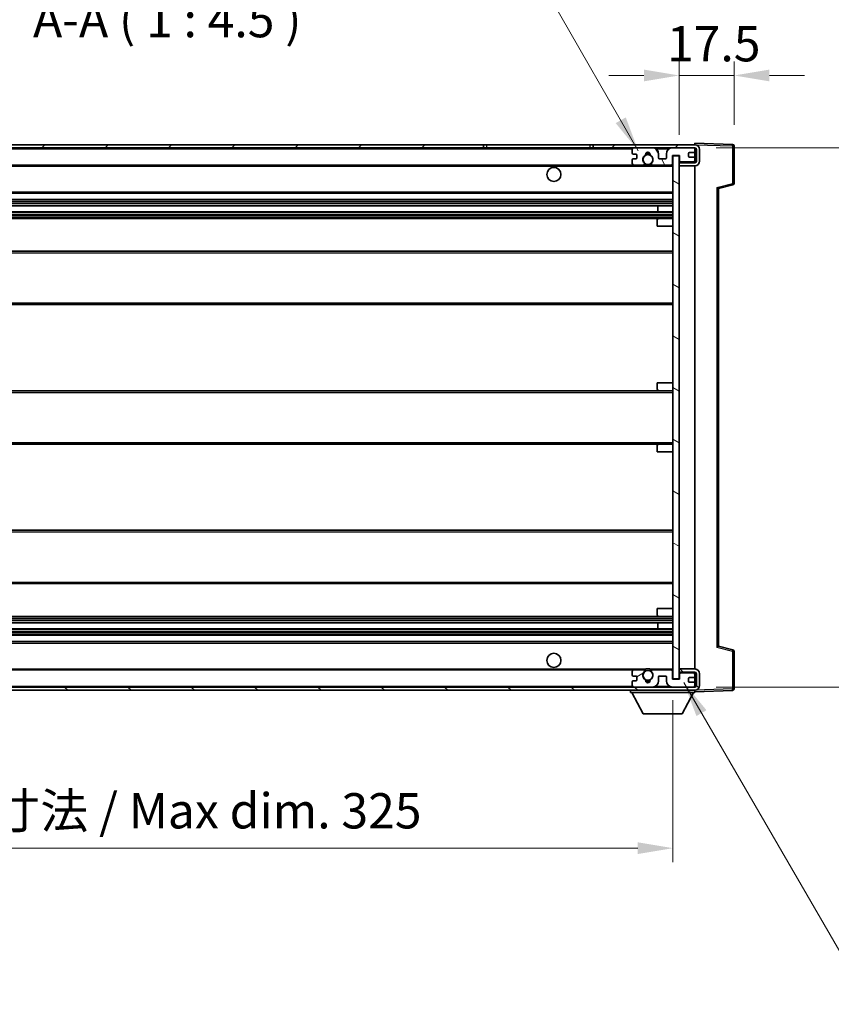
# Model space of a CAD drawing. Units: millimetres. Extents: x 18 to 9472, y 13 to 1278.
# Drawn here: x 2673 to 2932, y 797 to 1111 of the extents above; entities that cross this region are included whole.
import ezdxf

# ---------------------------------------------------------------- set-up
doc = ezdxf.new("R2010")
doc.units = ezdxf.units.MM
for name, color, linetype, lineweight in [('Dimension (ISO)', 7, 'Continuous', 18), ('Dimension (ISO) @ 1', 7, 'Continuous', 18), ('Hatch (ISO)', 1, 'Continuous', 18), ('Symbol (ISO)', 7, 'Continuous', 18), ('Symbol (ISO) @ 1', 7, 'Continuous', 18), ('Visible (ISO)', 7, 'Continuous', 35), ('Visible Narrow (ISO)', 7, 'Continuous', 25)]:
    doc.layers.add(name, color=color, linetype=linetype, lineweight=lineweight)
doc.styles.add('Note Text (TK)', font='MS PGothic.ttf')
doc.dimstyles.new('Default - Method 1b (TK)', dxfattribs={"dimscale": 4, "dimtxt": 2.5, "dimasz": 2.5, "dimexe": 1, "dimexo": 1.5, "dimgap": 1, "dimtad": 1, "dimtoh": 1, "dimrnd": 1e-08, "dimdsep": 46, "dimtxsty": 'Note Text (TK)', "dimcen": 0.09, "dimdle": 5, "dimclrd": 100, "dimclre": 100, "dimclrt": 7, "dimadec": 1, "dimazin": 1, "dimtfac": 1, "dimtmove": 0, "dimatfit": 3, "dimfxl": 1, "dimtolj": 1, "dimlwd": -1, "dimlwe": -1, "dimarcsym": 0})
doc.dimstyles.new('Default - Method 1b (TK)$7', dxfattribs={"dimscale": 4, "dimtxt": 2.5, "dimasz": 2.5, "dimexe": 1, "dimexo": 1.5, "dimgap": 1, "dimtad": 1, "dimtoh": 1, "dimrnd": 1e-08, "dimdsep": 46, "dimtxsty": 'Note Text (TK)', "dimcen": 0.09, "dimdle": 5, "dimclrd": 100, "dimclre": 100, "dimclrt": 7, "dimadec": 1, "dimazin": 1, "dimtfac": 1, "dimtmove": 0, "dimatfit": 3, "dimfxl": 1, "dimtolj": 1, "dimlwd": -1, "dimlwe": -1, "dimarcsym": 0})

# ---------------------------------------------------------------- blocks, each defined once
blk = doc.blocks.new('*D107')
at = {"layer": 'Defpoints', "color": 0}
for p in [(2556.69, 900.5), (2881.69, 900.6), (2881.69, 846.6)]:
    blk.add_point(p, dxfattribs=at)
at = {"layer": 'Dimension (ISO)', "color": 100}
for p, q in [((2556.69, 893.75), (2556.69, 842.1)), ((2881.69, 893.85), (2881.69, 842.1)), ((2567.94, 846.6), (2870.44, 846.6))]:
    blk.add_line(p, q, dxfattribs=at)
for points in [[(2567.94, 848.48), (2567.94, 844.73), (2556.69, 846.6)], [(2870.44, 848.48), (2870.44, 844.73), (2881.69, 846.6)]]:
    blk.add_solid(points, dxfattribs=at)
at = {"layer": 'Dimension (ISO)', "color": 7, "insert": (2633.79, 858.52), "char_height": 11.25, "attachment_point": 4, "style": 'Note Text (TK)'}
blk.add_mtext('\\A1;\\fＭＳ Ｐゴシック|b0|i0;\\H11.2500;有効寸法 / Max dim. 325', dxfattribs=at)
blk = doc.blocks.new('*D108')
at = {"layer": 'Defpoints', "color": 0}
for p in [(2888.69, 1070), (2888.69, 898), (2974.19, 898)]:
    blk.add_point(p, dxfattribs=at)
at = {"layer": 'Dimension (ISO)', "color": 100}
for p, q in [((2895.44, 1070), (2978.69, 1070)), ((2974.19, 1058.75), (2974.19, 909.25)), ((2895.44, 898), (2978.69, 898))]:
    blk.add_line(p, q, dxfattribs=at)
for points in [[(2972.32, 1058.75), (2976.07, 1058.75), (2974.19, 1070)], [(2972.32, 909.25), (2976.07, 909.25), (2974.19, 898)]]:
    blk.add_solid(points, dxfattribs=at)
at = {"layer": 'Dimension (ISO)', "color": 7, "insert": (2962.28, 898.61), "char_height": 11.25, "attachment_point": 4, "rotation": 90, "style": 'Note Text (TK)'}
blk.add_mtext('\\A1;\\fＭＳ Ｐゴシック|b0|i0;\\H11.2500;有効寸法 / Max dim. 172', dxfattribs=at)
blk = doc.blocks.new('*D109')
at = {"layer": 'Defpoints', "color": 0}
for p in [(2901.19, 1093.08), (2901.19, 1070.58), (2883.69, 1067.4)]:
    blk.add_point(p, dxfattribs=at)
at = {"layer": 'Dimension (ISO)', "color": 100}
for p, q in [((2883.69, 1074.15), (2883.69, 1097.58)), ((2901.19, 1077.33), (2901.19, 1097.58)), ((2872.44, 1093.08), (2861.19, 1093.08)), ((2883.69, 1093.08), (2901.19, 1093.08)), ((2912.44, 1093.08), (2923.69, 1093.08))]:
    blk.add_line(p, q, dxfattribs=at)
for points in [[(2872.44, 1094.96), (2872.44, 1091.21), (2883.69, 1093.08)], [(2912.44, 1094.96), (2912.44, 1091.21), (2901.19, 1093.08)]]:
    blk.add_solid(points, dxfattribs=at)
at = {"layer": 'Dimension (ISO)', "color": 7, "insert": (2879.79, 1103.21), "char_height": 11.25, "attachment_point": 4, "style": 'Note Text (TK)'}
blk.add_mtext('\\A1;17.5', dxfattribs=at)

msp = doc.modelspace()

# ---------------------------------------------------------------- hatches: boundary and pattern name
at = {"layer": 'Hatch (ISO)'}
h = msp.add_hatch(dxfattribs=at)
h.set_pattern_fill('ANSI31', color=256, scale=114.3, style=0)
h.set_pattern_definition([(45, (1527.066, -22.648), (-10.10279, 10.10279), [])])
h.paths.add_polyline_path([(2821.1927, 1070.0028), (2821.1927, 1071.0028), (2569.1927, 1071.0028), (2569.1927, 1070.0154), (2569.1927, 1070.0028), (2569.3177, 1070.0028), (2580.8927, 1070.0028)])
edge = h.paths.add_edge_path()
edge.add_line((2888.6927, 1065.2528), (2883.6927, 1065.2528))
edge.add_line((2883.6927, 1065.2528), (2883.6927, 1064.2528))
edge.add_line((2883.6927, 1064.2528), (2888.6927, 1064.2528))
edge.add_ellipse((2888.6927, 1065.7528), major_axis=(0, -1.5), ratio=1, start_angle=0, end_angle=90)
edge.add_line((2890.1927, 1065.7528), (2890.1927, 1069.5028))
edge.add_ellipse((2888.6927, 1069.5028), major_axis=(1.5, 0), ratio=1, start_angle=0, end_angle=90)
edge.add_line((2888.6927, 1071.0028), (2856.1927, 1071.0028))
edge.add_line((2856.1927, 1071.0028), (2856.1927, 1070.0028))
edge.add_line((2856.1927, 1070.0028), (2869.1927, 1070.0028))
edge.add_line((2869.1927, 1070.0028), (2875.0927, 1070.0028))
edge.add_line((2875.0927, 1070.0028), (2881.5927, 1070.0028))
edge.add_line((2881.5927, 1070.0028), (2888.1927, 1070.0028))
edge.add_line((2888.1927, 1070.0028), (2888.6927, 1070.0028))
edge.add_ellipse((2888.6927, 1069.5028), major_axis=(0, 0.5), ratio=1, start_angle=270, end_angle=360, ccw=False)
edge.add_line((2889.1927, 1069.5028), (2889.1927, 1065.7528))
edge.add_ellipse((2888.6927, 1065.7528), major_axis=(0.5, 0), ratio=1, start_angle=270, end_angle=360, ccw=False)
h = msp.add_hatch(dxfattribs=at)
h.set_pattern_fill('ANSI31', color=256, scale=114.3, angle=75.000175, style=0)
h.set_pattern_definition([(120.0002, (1527.066, -22.648), (-12.37332, -7.14379), [])])
edge = h.paths.add_edge_path()
edge.add_ellipse((2869.1927, 1069.5028), major_axis=(0, 0.5), ratio=1, start_angle=0, end_angle=90)
edge.add_line((2868.6927, 1069.5028), (2868.6927, 1068.3028))
edge.add_ellipse((2868.9927, 1068.3028), major_axis=(-0.3, 0), ratio=1, start_angle=0, end_angle=90)
edge.add_line((2868.9927, 1068.0028), (2869.8927, 1068.0028))
edge.add_ellipse((2869.8927, 1067.7028), major_axis=(0, 0.3), ratio=1, start_angle=270, end_angle=360, ccw=False)
edge.add_line((2870.1927, 1067.7028), (2870.1927, 1066.8028))
edge.add_ellipse((2869.8927, 1066.8028), major_axis=(0.3, 0), ratio=1, start_angle=270, end_angle=360, ccw=False)
edge.add_line((2869.8927, 1066.5028), (2868.9927, 1066.5028))
edge.add_ellipse((2868.9927, 1066.2028), major_axis=(0, 0.3), ratio=1, start_angle=0, end_angle=90)
edge.add_line((2868.6927, 1066.2028), (2868.6927, 1065.0028))
edge.add_ellipse((2869.1927, 1065.0028), major_axis=(-0.5, 0), ratio=1, start_angle=0, end_angle=90)
edge.add_line((2869.1927, 1064.5028), (2872.217, 1064.5028))
edge.add_ellipse((2872.217, 1064.9028), major_axis=(0, -0.4), ratio=1, start_angle=0, end_angle=132.45415)
edge.add_ellipse((2873.6927, 1066.2528), major_axis=(-1.1805, -1.08), ratio=1, start_angle=261.020412, end_angle=360, ccw=False)
edge.add_ellipse((2872.6447, 1067.8376), major_axis=(0.1655, -0.2502), ratio=1, start_angle=0, end_angle=60.082872)
edge.add_ellipse((2873.6927, 1067.9028), major_axis=(-0.7486, -0.0465), ratio=1, start_angle=172.885131, end_angle=360, ccw=False)
edge.add_ellipse((2874.7406, 1067.8376), major_axis=(-0.2994, 0.0186), ratio=1, start_angle=0, end_angle=60.082872)
edge.add_ellipse((2873.6927, 1066.2528), major_axis=(0.8825, 1.3346), ratio=1, start_angle=261.020412, end_angle=360, ccw=False)
edge.add_ellipse((2875.1683, 1064.9028), major_axis=(-0.2951, 0.27), ratio=1, start_angle=0, end_angle=132.45415)
edge.add_line((2875.1683, 1064.5028), (2881.1927, 1064.5028))
edge.add_ellipse((2881.1927, 1064.9028), major_axis=(0, -0.4), ratio=1, start_angle=0, end_angle=90)
edge.add_line((2881.5927, 1064.9028), (2881.5927, 1067.5028))
edge.add_line((2881.5927, 1067.5028), (2883.7927, 1067.5028))
edge.add_line((2883.7927, 1067.5028), (2883.7927, 1065.9028))
edge.add_ellipse((2884.1927, 1065.9028), major_axis=(-0.4, 0), ratio=1, start_angle=0, end_angle=90)
edge.add_line((2884.1927, 1065.5028), (2888.1927, 1065.5028))
edge.add_ellipse((2888.1927, 1066.0028), major_axis=(0, -0.5), ratio=1, start_angle=0, end_angle=90)
edge.add_line((2888.6927, 1066.0028), (2888.6927, 1066.7028))
edge.add_ellipse((2888.3927, 1066.7028), major_axis=(0.3, 0), ratio=1, start_angle=0, end_angle=90)
edge.add_line((2888.3927, 1067.0028), (2886.9927, 1067.0028))
edge.add_ellipse((2886.9927, 1067.3028), major_axis=(0, -0.3), ratio=1, start_angle=270, end_angle=360, ccw=False)
edge.add_line((2886.6927, 1067.3028), (2886.6927, 1068.2028))
edge.add_ellipse((2886.9927, 1068.2028), major_axis=(-0.3, 0), ratio=1, start_angle=270, end_angle=360, ccw=False)
edge.add_line((2886.9927, 1068.5028), (2888.3927, 1068.5028))
edge.add_ellipse((2888.3927, 1068.8028), major_axis=(0, -0.3), ratio=1, start_angle=0, end_angle=90)
edge.add_line((2888.6927, 1068.8028), (2888.6927, 1069.5028))
edge.add_ellipse((2888.1927, 1069.5028), major_axis=(0.5, 0), ratio=1, start_angle=0, end_angle=90)
edge.add_line((2888.1927, 1070.0028), (2881.5927, 1070.0028))
edge.add_ellipse((2881.5927, 1068.0028), major_axis=(0, 2), ratio=1, start_angle=0, end_angle=90)
edge.add_line((2879.5927, 1068.0028), (2879.5927, 1066.8028))
edge.add_ellipse((2879.2927, 1066.8028), major_axis=(0.3, 0), ratio=1, start_angle=270, end_angle=360, ccw=False)
edge.add_line((2879.2927, 1066.5028), (2877.3927, 1066.5028))
edge.add_ellipse((2877.3927, 1066.8028), major_axis=(0, -0.3), ratio=1, start_angle=270, end_angle=360, ccw=False)
edge.add_line((2877.0927, 1066.8028), (2877.0927, 1068.0028))
edge.add_ellipse((2875.0927, 1068.0028), major_axis=(2, 0), ratio=1, start_angle=0, end_angle=90)
edge.add_line((2875.0927, 1070.0028), (2869.1927, 1070.0028))
h = msp.add_hatch(dxfattribs=at)
h.set_pattern_fill('ANSI31', color=256, scale=114.3, angle=105.000246, style=0)
h.set_pattern_definition([(150.0002, (1527.066, -22.648), (-7.1437, -12.37337), [])])
h.paths.add_polyline_path([(2883.6927, 1067.4028), (2881.6927, 1067.4028), (2881.6927, 900.6028), (2883.6927, 900.6028), (2883.6927, 902.7528), (2883.6927, 903.7528), (2883.6927, 1064.2528), (2883.6927, 1065.2528)])
h = msp.add_hatch(dxfattribs=at)
h.set_pattern_fill('ANSI31', color=256, scale=114.3, angle=90.00021, style=0)
h.set_pattern_definition([(135.0002, (1527.066, -22.648), (-10.10275, -10.10283), [])])
edge = h.paths.add_edge_path()
edge.add_line((2883.6927, 902.7528), (2888.6927, 902.7528))
edge.add_ellipse((2888.6927, 902.2528), major_axis=(0, 0.5), ratio=1, start_angle=270, end_angle=360, ccw=False)
edge.add_line((2889.1927, 902.2528), (2889.1927, 898.5028))
edge.add_ellipse((2888.6927, 898.5028), major_axis=(0.5, 0), ratio=1, start_angle=270, end_angle=360, ccw=False)
edge.add_line((2888.6927, 898.0028), (2888.1927, 898.0028))
edge.add_line((2888.1927, 898.0028), (2881.5927, 898.0028))
edge.add_line((2881.5927, 898.0028), (2875.0927, 898.0028))
edge.add_line((2875.0927, 898.0028), (2869.1927, 898.0028))
edge.add_line((2869.1927, 898.0028), (2580.8927, 898.0028))
edge.add_line((2580.8927, 898.0028), (2569.3177, 898.0028))
edge.add_line((2569.3177, 898.0028), (2569.1927, 898.0028))
edge.add_line((2569.1927, 898.0028), (2569.1927, 897.9901))
edge.add_line((2569.1927, 897.9901), (2569.1927, 897.0028))
edge.add_line((2569.1927, 897.0028), (2888.6927, 897.0028))
edge.add_ellipse((2888.6927, 898.5028), major_axis=(0, -1.5), ratio=1, start_angle=0, end_angle=90)
edge.add_line((2890.1927, 898.5028), (2890.1927, 902.2528))
edge.add_ellipse((2888.6927, 902.2528), major_axis=(1.5, 0), ratio=1, start_angle=0, end_angle=90)
edge.add_line((2888.6927, 903.7528), (2883.6927, 903.7528))
edge.add_line((2883.6927, 903.7528), (2883.6927, 902.7528))
h = msp.add_hatch(dxfattribs=at)
h.set_pattern_fill('ANSI31', color=256, scale=114.3, angle=-14.999978, style=0)
h.set_pattern_definition([(30, (1527.066, -22.648), (-7.14375, 12.37334), [])])
edge = h.paths.add_edge_path()
edge.add_ellipse((2869.1927, 898.5028), major_axis=(-0.5, 0), ratio=1, start_angle=0, end_angle=90)
edge.add_line((2869.1927, 898.0028), (2875.0927, 898.0028))
edge.add_ellipse((2875.0927, 900.0028), major_axis=(0, -2), ratio=1, start_angle=0, end_angle=90)
edge.add_line((2877.0927, 900.0028), (2877.0927, 901.2028))
edge.add_ellipse((2877.3927, 901.2028), major_axis=(-0.3, 0), ratio=1, start_angle=270, end_angle=360, ccw=False)
edge.add_line((2877.3927, 901.5028), (2879.2927, 901.5028))
edge.add_ellipse((2879.2927, 901.2028), major_axis=(0, 0.3), ratio=1, start_angle=270, end_angle=360, ccw=False)
edge.add_line((2879.5927, 901.2028), (2879.5927, 900.0028))
edge.add_ellipse((2881.5927, 900.0028), major_axis=(-2, 0), ratio=1, start_angle=0, end_angle=90)
edge.add_line((2881.5927, 898.0028), (2888.1927, 898.0028))
edge.add_ellipse((2888.1927, 898.5028), major_axis=(0, -0.5), ratio=1, start_angle=0, end_angle=90)
edge.add_line((2888.6927, 898.5028), (2888.6927, 899.2028))
edge.add_ellipse((2888.3927, 899.2028), major_axis=(0.3, 0), ratio=1, start_angle=0, end_angle=90)
edge.add_line((2888.3927, 899.5028), (2886.9927, 899.5028))
edge.add_ellipse((2886.9927, 899.8028), major_axis=(0, -0.3), ratio=1, start_angle=270, end_angle=360, ccw=False)
edge.add_line((2886.6927, 899.8028), (2886.6927, 900.7028))
edge.add_ellipse((2886.9927, 900.7028), major_axis=(-0.3, 0), ratio=1, start_angle=270, end_angle=360, ccw=False)
edge.add_line((2886.9927, 901.0028), (2888.3927, 901.0028))
edge.add_ellipse((2888.3927, 901.3028), major_axis=(0, -0.3), ratio=1, start_angle=0, end_angle=90)
edge.add_line((2888.6927, 901.3028), (2888.6927, 902.0028))
edge.add_ellipse((2888.1927, 902.0028), major_axis=(0.5, 0), ratio=1, start_angle=0, end_angle=90)
edge.add_line((2888.1927, 902.5028), (2884.1927, 902.5028))
edge.add_ellipse((2884.1927, 902.1028), major_axis=(0, 0.4), ratio=1, start_angle=0, end_angle=90)
edge.add_line((2883.7927, 902.1028), (2883.7927, 900.5028))
edge.add_line((2883.7927, 900.5028), (2881.5927, 900.5028))
edge.add_line((2881.5927, 900.5028), (2881.5927, 903.1028))
edge.add_ellipse((2881.1927, 903.1028), major_axis=(0.4, 0), ratio=1, start_angle=0, end_angle=90)
edge.add_line((2881.1927, 903.5028), (2875.1683, 903.5028))
edge.add_ellipse((2875.1683, 903.1028), major_axis=(0, 0.4), ratio=1, start_angle=0, end_angle=132.45415)
edge.add_ellipse((2873.6927, 901.7528), major_axis=(1.1805, 1.08), ratio=1, start_angle=261.020412, end_angle=360, ccw=False)
edge.add_ellipse((2874.7406, 900.1679), major_axis=(-0.1655, 0.2502), ratio=1, start_angle=0, end_angle=60.082872)
edge.add_ellipse((2873.6927, 900.1028), major_axis=(0.7486, 0.0465), ratio=1, start_angle=172.885131, end_angle=360, ccw=False)
edge.add_ellipse((2872.6447, 900.1679), major_axis=(0.2994, -0.0186), ratio=1, start_angle=0, end_angle=60.082872)
edge.add_ellipse((2873.6927, 901.7528), major_axis=(-0.8825, -1.3346), ratio=1, start_angle=261.020412, end_angle=360, ccw=False)
edge.add_ellipse((2872.217, 903.1028), major_axis=(0.2951, -0.27), ratio=1, start_angle=0, end_angle=132.45415)
edge.add_line((2872.217, 903.5028), (2869.1927, 903.5028))
edge.add_ellipse((2869.1927, 903.0028), major_axis=(0, 0.5), ratio=1, start_angle=0, end_angle=90)
edge.add_line((2868.6927, 903.0028), (2868.6927, 901.8028))
edge.add_ellipse((2868.9927, 901.8028), major_axis=(-0.3, 0), ratio=1, start_angle=0, end_angle=90)
edge.add_line((2868.9927, 901.5028), (2869.8927, 901.5028))
edge.add_ellipse((2869.8927, 901.2028), major_axis=(0, 0.3), ratio=1, start_angle=270, end_angle=360, ccw=False)
edge.add_line((2870.1927, 901.2028), (2870.1927, 900.3028))
edge.add_ellipse((2869.8927, 900.3028), major_axis=(0.3, 0), ratio=1, start_angle=270, end_angle=360, ccw=False)
edge.add_line((2869.8927, 900.0028), (2868.9927, 900.0028))
edge.add_ellipse((2868.9927, 899.7028), major_axis=(0, 0.3), ratio=1, start_angle=0, end_angle=90)
edge.add_line((2868.6927, 899.7028), (2868.6927, 898.5028))

# ---------------------------------------------------------------- linework, layer by layer
at = {"layer": 'Visible (ISO)'}
for p, q in [((2888.6927, 1071.0031), (2888.6927, 1071.5028)), ((2900.7101, 1071.0831), (2888.6927, 1071.5028)), ((2821.1927, 1071.0028), (2569.1927, 1071.0028)), ((2569.1927, 1070.0028), (2821.1927, 1070.0028)), ((2821.1927, 1070.0028), (2821.1927, 1071.0028)), ((2821.1927, 1071.0028), (2822.1927, 1071.0028)), ((2822.1927, 1070.0028), (2821.1927, 1070.0028)), ((2822.1927, 1071.0028), (2855.1927, 1071.0028)), ((2855.1927, 1070.0028), (2822.1927, 1070.0028)), ((2855.1927, 1071.0028), (2856.1927, 1071.0028)), ((2856.1927, 1070.0028), (2855.1927, 1070.0028)), ((2888.6927, 1071.0028), (2856.1927, 1071.0028)), ((2856.1927, 1071.0028), (2856.1927, 1070.0028)), ((2856.1927, 1070.0028), (2888.6927, 1070.0028)), ((2868.6927, 1069.5028), (2868.6927, 1068.3028)), ((2868.9927, 1068.0028), (2869.8927, 1068.0028)), ((2875.0927, 1070.0028), (2869.1927, 1070.0028)), ((2877.0927, 1066.8028), (2877.0927, 1068.0028)), ((2879.5927, 1068.0028), (2879.5927, 1066.8028)), ((2888.1927, 1070.0028), (2881.5927, 1070.0028)), ((2886.6927, 1067.3028), (2886.6927, 1068.2028)), ((2886.9927, 1068.5028), (2888.3927, 1068.5028)), ((2888.6927, 1071.0028), (2888.6927, 1071.0031)), ((2888.6927, 1069.5028), (2888.6927, 1070.0028)), ((2888.6927, 1068.8028), (2888.6927, 1069.5028)), ((2888.6927, 1066.7028), (2888.6927, 1068.8028)), ((2889.1927, 1069.5028), (2889.1927, 1065.7528)), ((2890.1927, 1065.7528), (2890.1927, 1069.5028)), ((2901.1927, 1058.6718), (2901.1927, 1070.5834)), ((2868.6927, 1066.2028), (2868.6927, 1065.0028)), ((2869.8927, 1066.5028), (2868.9927, 1066.5028)), ((2870.1927, 1067.7028), (2870.1927, 1066.8028)), ((2879.2927, 1066.5028), (2877.3927, 1066.5028)), ((2881.5927, 1064.9028), (2881.5927, 1067.5028)), ((2881.5927, 1067.5028), (2883.7927, 1067.5028)), ((2883.6927, 1067.4028), (2881.6927, 1067.4028)), ((2881.6927, 1067.4028), (2881.6927, 900.6028)), ((2883.6927, 900.6028), (2883.6927, 1067.4028)), ((2883.6927, 1065.5028), (2884.1927, 1065.5028)), ((2888.6927, 1065.2528), (2883.6927, 1065.2528)), ((2883.6927, 1065.2528), (2883.6927, 1064.2528)), ((2883.7927, 1067.5028), (2883.7927, 1065.9028)), ((2884.1927, 1065.5028), (2888.1927, 1065.5028)), ((2888.3927, 1067.0028), (2886.9927, 1067.0028)), ((2888.1927, 1065.5028), (2888.6927, 1065.5028)), ((2888.6927, 1066.0028), (2888.6927, 1066.7028)), ((2888.6927, 1065.5028), (2888.6927, 1066.0028)), ((2888.6927, 1065.2528), (2888.6927, 1065.5028)), ((2581.1927, 1064.5028), (2869.1927, 1064.5028)), ((2869.1927, 1064.5028), (2872.217, 1064.5028)), ((2872.217, 1064.5028), (2872.5319, 1064.5028)), ((2874.8535, 1064.5028), (2875.1683, 1064.5028)), ((2875.1683, 1064.5028), (2881.1927, 1064.5028)), ((2881.1927, 1064.5028), (2881.6927, 1064.5028)), ((2883.6927, 1064.2528), (2888.6927, 1064.2528)), ((2888.6927, 903.7528), (2888.6927, 1064.2528)), ((2581.1927, 1055.5028), (2881.6927, 1055.5028)), ((2896.1927, 1057.0028), (2900.8168, 1058.1875)), ((2896.1927, 911.0026), (2896.1927, 1057.003)), ((2581.1927, 1053.5028), (2881.6927, 1053.5028)), ((2581.1927, 1051.4575), (2881.6927, 1051.4575)), ((2581.1927, 1049.5479), (2881.6927, 1049.5479)), ((2876.8801, 1049.5479), (2876.8801, 1051.4575)), ((2876.8927, 1049.5479), (2876.8927, 1051.4575)), ((2581.1927, 1047.5028), (2877.1927, 1047.5028)), ((2876.6927, 1045.0028), (2876.6927, 1047.0028)), ((2877.1927, 1047.5028), (2881.6927, 1047.5028)), ((2876.6927, 1045.0028), (2881.6927, 1045.0028)), ((2581.1927, 1037.0028), (2881.6927, 1037.0028)), ((2581.1927, 1020.0028), (2881.6927, 1020.0028)), ((2581.1927, 992.5028), (2877.1927, 992.5028)), ((2876.6927, 995.0028), (2881.6927, 995.0028)), ((2876.6927, 993.0028), (2876.6927, 995.0028)), ((2877.1927, 992.5028), (2881.6927, 992.5028)), ((2581.1927, 975.5028), (2877.1927, 975.5028)), ((2876.6927, 973.0028), (2876.6927, 975.0028)), ((2877.1927, 975.5028), (2881.6927, 975.5028)), ((2876.6927, 973.0028), (2881.6927, 973.0028)), ((2581.1927, 948.0028), (2881.6927, 948.0028)), ((2581.1927, 931.0028), (2881.6927, 931.0028)), ((2581.1927, 920.5028), (2877.1927, 920.5028)), ((2876.6927, 923.0028), (2881.6927, 923.0028)), ((2876.6927, 921.0028), (2876.6927, 923.0028)), ((2877.1927, 920.5028), (2881.6927, 920.5028)), ((2581.1927, 918.4576), (2881.6927, 918.4576)), ((2876.8801, 916.548), (2876.8801, 918.4576)), ((2876.8927, 916.548), (2876.8927, 918.4576)), ((2581.1927, 916.548), (2881.6927, 916.548)), ((2581.1927, 914.5028), (2881.6927, 914.5028)), ((2581.1927, 912.5028), (2881.6927, 912.5028)), ((2900.8168, 909.8181), (2896.1927, 911.0028)), ((2901.1927, 897.4221), (2901.1927, 909.3337)), ((2581.1927, 903.5028), (2869.1927, 903.5028)), ((2868.6927, 903.0028), (2868.6927, 901.8028)), ((2868.9927, 901.5028), (2869.8927, 901.5028)), ((2872.217, 903.5028), (2869.1927, 903.5028)), ((2872.217, 903.5028), (2872.5319, 903.5028)), ((2874.8535, 903.5028), (2875.1683, 903.5028)), ((2881.1927, 903.5028), (2875.1683, 903.5028)), ((2877.3927, 901.5028), (2879.2927, 901.5028)), ((2881.1927, 903.5028), (2881.6927, 903.5028)), ((2881.5927, 900.5028), (2881.5927, 903.1028)), ((2888.6927, 903.7528), (2883.6927, 903.7528)), ((2883.6927, 903.7528), (2883.6927, 902.7528)), ((2883.6927, 902.7528), (2888.6927, 902.7528)), ((2883.6927, 902.5028), (2884.1927, 902.5028)), ((2883.7927, 902.1028), (2883.7927, 900.5028)), ((2888.1927, 902.5028), (2884.1927, 902.5028)), ((2888.1927, 902.5028), (2888.6927, 902.5028)), ((2888.6927, 902.5028), (2888.6927, 902.7528)), ((2888.6927, 902.0028), (2888.6927, 902.5028)), ((2888.6927, 901.3028), (2888.6927, 902.0028)), ((2889.1927, 902.2528), (2889.1927, 898.5028)), ((2890.1927, 898.5028), (2890.1927, 902.2528)), ((2868.6927, 899.7028), (2868.6927, 898.5028)), ((2869.8927, 900.0028), (2868.9927, 900.0028)), ((2870.1927, 901.2028), (2870.1927, 900.3028)), ((2877.0927, 900.0028), (2877.0927, 901.2028)), ((2879.5927, 901.2028), (2879.5927, 900.0028)), ((2883.7927, 900.5028), (2881.5927, 900.5028)), ((2881.6927, 900.6028), (2883.6927, 900.6028)), ((2886.6927, 899.8028), (2886.6927, 900.7028)), ((2886.9927, 901.0028), (2888.3927, 901.0028)), ((2888.3927, 899.5028), (2886.9927, 899.5028)), ((2888.6927, 899.2028), (2888.6927, 901.3028)), ((2888.6927, 898.5028), (2888.6927, 899.2028)), ((2888.6927, 898.0028), (2888.6927, 898.5028)), ((2888.6927, 898.0028), (2569.1927, 898.0028)), ((2569.1927, 897.0028), (2888.6927, 897.0028)), ((2868.0927, 897.0028), (2868.0927, 896.3028)), ((2868.0927, 896.3028), (2888.6927, 896.3028)), ((2872.1427, 889.4028), (2868.5927, 896.3028)), ((2869.1927, 898.0028), (2875.0927, 898.0028)), ((2881.5927, 898.0028), (2888.1927, 898.0028)), ((2884.6427, 889.4028), (2888.1927, 896.3028)), ((2888.6927, 897.0028), (2888.6927, 896.3028)), ((2888.6927, 896.5028), (2900.7101, 896.9224)), ((2872.1427, 889.4028), (2884.6427, 889.4028))]:
    msp.add_line(p, q, dxfattribs=at)
for centre, radius in [((2873.6927, 1066.2528), 1.5706), ((2843.6927, 1061.5028), 2.25), ((2843.6927, 906.5028), 2.25), ((2873.6927, 901.7528), 1.5706)]:
    msp.add_circle(centre, radius, dxfattribs=at)
for centre, radius, start, end in [((2900.6927, 1070.5834), 0.5, 0, 88), ((2869.1927, 1069.5028), 0.5, 90, 180), ((2868.9927, 1068.3028), 0.3, 180, 270), ((2869.8927, 1067.7028), 0.3, 0, 90), ((2873.6927, 1067.9028), 0.75, 356.442565, 183.557435), ((2873.6927, 1066.2528), 2, 68.96053, 111.03947), ((2873.6927, 1066.2528), 2.1, 71.451, 108.549), ((2875.0927, 1068.0028), 2, 0, 90), ((2881.5927, 1068.0028), 2, 90, 180), ((2886.9927, 1068.2028), 0.3, 90, 180), ((2888.1927, 1069.5028), 0.5, 0, 90), ((2888.3927, 1068.8028), 0.3, 270, 0), ((2888.6927, 1069.5028), 1.5, 0, 90), ((2888.6927, 1069.5028), 0.5, 0, 90), ((2868.9927, 1066.2028), 0.3, 90, 180), ((2869.1927, 1065.0028), 0.5, 180, 270), ((2869.8927, 1066.8028), 0.3, 270, 0), ((2873.6927, 1066.2528), 1.6, 123.474563, 222.45415), ((2872.217, 1064.9028), 0.4, 270, 42.45415), ((2872.6447, 1067.8376), 0.3, 303.474563, 3.557435), ((2874.7406, 1067.8376), 0.3, 176.442565, 236.525437), ((2873.6927, 1066.2528), 1.6, 317.54585, 56.525437), ((2875.1683, 1064.9028), 0.4, 137.54585, 270), ((2877.3927, 1066.8028), 0.3, 180, 270), ((2879.2927, 1066.8028), 0.3, 270, 0), ((2881.1927, 1064.9028), 0.4, 270, 0), ((2884.1927, 1065.9028), 0.4, 180, 270), ((2886.9927, 1067.3028), 0.3, 180, 270), ((2888.1927, 1066.0028), 0.5, 270, 0), ((2888.3927, 1066.7028), 0.3, 0, 90), ((2888.6927, 1065.7528), 1.5, 270, 0), ((2888.6927, 1065.7528), 0.5, 270, 0), ((2873.6927, 1066.2528), 2.1, 233.298213, 236.44269), ((2873.6927, 1066.2528), 2, 233.932491, 306.067509), ((2873.6927, 1066.2528), 2.1, 257.472095, 282.527905), ((2873.6927, 1066.2528), 2.1, 303.55731, 306.701787), ((2900.6927, 1058.6718), 0.5, 284.37, 0), ((2877.1927, 1047.0028), 0.5, 90, 180), ((2877.1927, 993.0028), 0.5, 180, 270), ((2877.1927, 975.0028), 0.5, 90, 180), ((2877.1927, 921.0028), 0.5, 180, 270), ((2900.6927, 909.3337), 0.5, 0, 75.63), ((2869.1927, 903.0028), 0.5, 90, 180), ((2868.9927, 901.8028), 0.3, 180, 270), ((2869.8927, 901.2028), 0.3, 0, 90), ((2873.6927, 901.7528), 1.6, 137.54585, 236.525437), ((2872.217, 903.1028), 0.4, 317.54585, 90), ((2873.6927, 901.7528), 2.1, 123.55731, 126.701787), ((2873.6927, 901.7528), 2, 53.932491, 126.067509), ((2873.6927, 901.7528), 2.1, 77.472095, 102.527905), ((2873.6927, 901.7528), 1.6, 303.474563, 42.45415), ((2875.1683, 903.1028), 0.4, 90, 222.45415), ((2873.6927, 901.7528), 2.1, 53.298213, 56.44269), ((2877.3927, 901.2028), 0.3, 90, 180), ((2879.2927, 901.2028), 0.3, 0, 90), ((2881.1927, 903.1028), 0.4, 0, 90), ((2884.1927, 902.1028), 0.4, 90, 180), ((2888.1927, 902.0028), 0.5, 0, 90), ((2888.6927, 902.2528), 1.5, 0, 90), ((2888.6927, 902.2528), 0.5, 0, 90), ((2868.9927, 899.7028), 0.3, 90, 180), ((2869.1927, 898.5028), 0.5, 180, 270), ((2869.8927, 900.3028), 0.3, 270, 0), ((2872.6447, 900.1679), 0.3, 356.442565, 56.525437), ((2873.6927, 900.1028), 0.75, 176.442565, 3.557435), ((2873.6927, 901.7528), 2, 248.96053, 291.03947), ((2873.6927, 901.7528), 2.1, 251.451, 288.549), ((2874.7406, 900.1679), 0.3, 123.474563, 183.557435), ((2875.0927, 900.0028), 2, 270, 0), ((2881.5927, 900.0028), 2, 180, 270), ((2886.9927, 900.7028), 0.3, 90, 180), ((2886.9927, 899.8028), 0.3, 180, 270), ((2888.1927, 898.5028), 0.5, 270, 0), ((2888.3927, 901.3028), 0.3, 270, 0), ((2888.3927, 899.2028), 0.3, 0, 90), ((2888.6927, 898.5028), 0.5, 270, 0), ((2888.6927, 898.5028), 1.5, 270, 0), ((2900.6927, 897.4221), 0.5, 272, 0)]:
    msp.add_arc(centre, radius, start, end, dxfattribs=at)
for centre, major_axis, start_param, end_param in [((2895.6927, 1057.3908), (0.5, -0.388), 0.01312251, 1.54901225), ((2895.6927, 910.6147), (0.5, 0.388), 4.73417305, 6.27006279)]:
    msp.add_ellipse(centre, major_axis=major_axis, ratio=0.01690927, start_param=start_param, end_param=end_param, dxfattribs=at)
for points, knots in [([(2873.2371, 1064.2028), (2873.1282, 1064.227), (2873.0226, 1064.2599), (2872.8499, 1064.3275), (2872.7606, 1064.3694), (2872.6626, 1064.4225), (2872.6284, 1064.4422), (2872.5838, 1064.4692), (2872.5651, 1064.4811), (2872.539, 1064.498), (2872.5319, 1064.5028), (2872.5319, 1064.5028)], [-0.0853709179, -0.0853709179, -0.0853709179, -0.0853709179, -0.0545116262, -0.0545116262, -0.0293355354, -0.0293355354, -0.0179856969, -0.0179856969, -0.0089928485, -0.0089928485, 0, 0, 0, 0]), ([(2874.8535, 1064.5028), (2874.8535, 1064.5028), (2874.8463, 1064.498), (2874.8203, 1064.4811), (2874.8015, 1064.4692), (2874.7569, 1064.4422), (2874.7228, 1064.4225), (2874.6247, 1064.3694), (2874.5354, 1064.3275), (2874.3627, 1064.2599), (2874.2572, 1064.227), (2874.1482, 1064.2028)], [-0.2570614387, -0.2570614387, -0.2570614387, -0.2570614387, -0.2480685903, -0.2480685903, -0.2390757418, -0.2390757418, -0.2277259033, -0.2277259033, -0.2025498125, -0.2025498125, -0.1716905209, -0.1716905209, -0.1716905209, -0.1716905209]), ([(2872.5319, 903.5028), (2872.5319, 903.5028), (2872.539, 903.5076), (2872.5651, 903.5244), (2872.5838, 903.5363), (2872.6284, 903.5634), (2872.6626, 903.5831), (2872.7606, 903.6362), (2872.8499, 903.6781), (2873.0226, 903.7456), (2873.1282, 903.7786), (2873.2371, 903.8028)], [-0.2570614387, -0.2570614387, -0.2570614387, -0.2570614387, -0.2480685903, -0.2480685903, -0.2390757418, -0.2390757418, -0.2277259033, -0.2277259033, -0.2025498125, -0.2025498125, -0.1716905209, -0.1716905209, -0.1716905209, -0.1716905209]), ([(2874.1482, 903.8028), (2874.2572, 903.7786), (2874.3627, 903.7456), (2874.5354, 903.6781), (2874.6247, 903.6362), (2874.7228, 903.5831), (2874.7569, 903.5634), (2874.8015, 903.5363), (2874.8203, 903.5244), (2874.8463, 903.5076), (2874.8535, 903.5028), (2874.8535, 903.5028)], [-0.0853709179, -0.0853709179, -0.0853709179, -0.0853709179, -0.0545116262, -0.0545116262, -0.0293355354, -0.0293355354, -0.0179856969, -0.0179856969, -0.0089928485, -0.0089928485, 0, 0, 0, 0])]:
    msp.add_open_spline(points, degree=3, knots=knots, dxfattribs=at)
at = {"layer": 'Visible Narrow (ISO)'}
for p, q in [((2581.1927, 1069.7028), (2868.7344, 1069.7028)), ((2822.1927, 1071.0028), (2822.1927, 1070.0028)), ((2855.1927, 1071.0028), (2855.1927, 1070.0028)), ((2876.1462, 1069.7028), (2880.5391, 1069.7028)), ((2888.6509, 1069.7028), (2888.6927, 1069.7028)), ((2888.6927, 1071.0031), (2888.7023, 1071.0027)), ((2888.7877, 1070.9998), (2900.7101, 1070.5834)), ((2900.7101, 1070.5834), (2900.7101, 1058.6718)), ((2900.7101, 1070.5834), (2901.1927, 1070.5834)), ((2581.1927, 1064.2028), (2873.2371, 1064.2028)), ((2874.1482, 1064.2028), (2881.6927, 1064.2028)), ((2895.7101, 1057.3908), (2900.7101, 1058.6718)), ((2901.1927, 1058.6718), (2900.7101, 1058.6718)), ((2581.1927, 1056.0028), (2881.6927, 1056.0028)), ((2895.7101, 1057.3908), (2895.7101, 910.6147)), ((2581.1927, 1053.0028), (2881.6927, 1053.0028)), ((2581.1927, 1052.4926), (2881.6927, 1052.4926)), ((2581.1927, 1052.2328), (2881.6927, 1052.2328)), ((2581.1927, 1051.4977), (2881.6927, 1051.4977)), ((2581.1927, 1049.5095), (2881.6927, 1049.5095)), ((2581.1927, 1048.7945), (2881.6927, 1048.7945)), ((2581.1927, 1048.533), (2881.6927, 1048.533)), ((2581.1927, 1048.0028), (2881.6927, 1048.0028)), ((2581.1927, 1036.5028), (2881.6927, 1036.5028)), ((2581.1927, 1020.5028), (2881.6927, 1020.5028)), ((2581.1927, 992.0028), (2881.6927, 992.0028)), ((2581.1927, 976.0028), (2881.6927, 976.0028)), ((2581.1927, 947.5028), (2881.6927, 947.5028)), ((2581.1927, 931.5028), (2881.6927, 931.5028)), ((2581.1927, 920.0028), (2881.6927, 920.0028)), ((2581.1927, 919.4726), (2881.6927, 919.4726)), ((2581.1927, 919.211), (2881.6927, 919.211)), ((2581.1927, 918.496), (2881.6927, 918.496)), ((2581.1927, 916.5079), (2881.6927, 916.5079)), ((2581.1927, 915.7728), (2881.6927, 915.7728)), ((2581.1927, 915.5129), (2881.6927, 915.5129)), ((2581.1927, 915.0028), (2881.6927, 915.0028)), ((2581.1927, 912.0028), (2881.6927, 912.0028)), ((2900.7101, 909.3337), (2895.7101, 910.6147)), ((2900.7101, 909.3337), (2900.7101, 897.4221)), ((2900.7101, 909.3337), (2901.1927, 909.3337)), ((2581.1927, 903.8028), (2873.2371, 903.8028)), ((2874.1482, 903.8028), (2881.6927, 903.8028)), ((2581.1927, 898.3028), (2868.7344, 898.3028)), ((2876.1462, 898.3028), (2880.5391, 898.3028)), ((2888.6509, 898.3028), (2888.6927, 898.3028)), ((2888.7023, 897.0028), (2888.6927, 897.0025)), ((2900.7101, 897.4221), (2888.7877, 897.0058)), ((2901.1927, 897.4221), (2900.7101, 897.4221))]:
    msp.add_line(p, q, dxfattribs=at)
for centre, major_axis, ratio, start_param, end_param in [((2900.6927, 1070.5834), (0.0174, 0.4997), 0.03487826, 4.71360696, 6.28318531), ((2900.6927, 1058.6718), (0.1241, -0.4844), 0.03380887, 0, 1.56213477), ((2900.6927, 909.3337), (0.1241, 0.4844), 0.03380887, 4.72105054, 6.28318531), ((2900.6927, 897.4221), (0.0174, -0.4997), 0.03487826, 0, 1.56957835)]:
    msp.add_ellipse(centre, major_axis=major_axis, ratio=ratio, start_param=start_param, end_param=end_param, dxfattribs=at)

# ---------------------------------------------------------------- texts
at = {"layer": 'Symbol (ISO)', "color": 7, "insert": (2677.5308, 1101.7528), "char_height": 11.25, "attachment_point": 7, "style": 'Note Text (TK)'}
msp.add_mtext('A-A ( 1 : 4.5 )', dxfattribs=at)

# ---------------------------------------------------------------- dimensions: what is measured, and where the dimension line sits
at = {"layer": 'Dimension (ISO) @ 1', "color": 100}
dim = msp.add_linear_dim(base=(2901.1927, 1093.0834), p1=(2883.6927, 1067.4028), p2=(2901.1927, 1070.5834), dimstyle='Default - Method 1b (TK)', override={"dimscale": 1, "dimtxt": 11.25, "dimasz": 11.25, "dimexe": 4.5, "dimexo": 6.75, "dimgap": 4.5, "dimtoh": 0, "dimdec": 2, "dimcen": 0.405, "dimtol": 0, "dimlim": 0, "dimtp": 0, "dimtm": 0, "dimtdec": 2, "dimtix": 0, "dimtofl": 1, "dimtmove": 0, "dimatfit": 1}, dxfattribs=at)
dim.commit()
dim.dimension.update_dxf_attribs({"geometry": '*D109', "text_midpoint": (2892.4427, 1093.0834), "dimtype": 128})
dim = msp.add_linear_dim(base=(2974.1927, 898.0028), p1=(2888.6927, 1070.0028), p2=(2888.6927, 898.0028), angle=270, text='\\fＭＳ Ｐゴシック|b0|i0;\\H11.2500;有効寸法 / Max dim. <>', dimstyle='Default - Method 1b (TK)', override={"dimscale": 1, "dimtxt": 11.25, "dimasz": 11.25, "dimexe": 4.5, "dimexo": 6.75, "dimgap": 4.5, "dimtoh": 0, "dimdec": 2, "dimcen": 0.405, "dimtol": 0, "dimlim": 0, "dimtp": 0, "dimtm": 0, "dimtdec": 2, "dimtix": 0, "dimtofl": 0, "dimtmove": 0, "dimatfit": 1}, dxfattribs=at)
dim.commit()
dim.dimension.update_dxf_attribs({"geometry": '*D108', "text_midpoint": (2974.1927, 984.0028), "dimtype": 128})
dim = msp.add_linear_dim(base=(2881.6927, 846.6028), p1=(2556.6927, 900.5028), p2=(2881.6927, 900.6028), text='\\fＭＳ Ｐゴシック|b0|i0;\\H11.2500;有効寸法 / Max dim. <>', dimstyle='Default - Method 1b (TK)', override={"dimscale": 1, "dimtxt": 11.25, "dimasz": 11.25, "dimexe": 4.5, "dimexo": 6.75, "dimgap": 4.5, "dimtoh": 0, "dimdec": 2, "dimcen": 0.405, "dimtol": 0, "dimlim": 0, "dimtp": 0, "dimtm": 0, "dimtdec": 2, "dimtix": 0, "dimtofl": 0, "dimtmove": 0, "dimatfit": 1}, dxfattribs=at)
dim.commit()
dim.dimension.update_dxf_attribs({"geometry": '*D107', "text_midpoint": (2719.1927, 846.6028), "dimtype": 128})

# ---------------------------------------------------------------- leaders
at = {"layer": 'Symbol (ISO) @ 1', "color": 100, "annotation_type": 0, "has_hookline": 1}
for points, hookline_direction, text_width in [([(2870.6292, 1069.0435), (2824.5863, 1149.1959), (2813.3363, 1149.1959)], 1, 190.8665), ([(2885.1427, 899.403), (2944.6188, 796.7909), (2955.8688, 796.7909)], 0, 193.1037)]:
    msp.add_leader(points, dimstyle='Default - Method 1b (TK)$7', override={"dimscale": 1, "dimtxt": 11.25, "dimasz": 11.25, "dimgap": 0, "dimtad": 1}, dxfattribs=dict(at, hookline_direction=hookline_direction, text_width=text_width))

doc.saveas('drawing.dxf')
